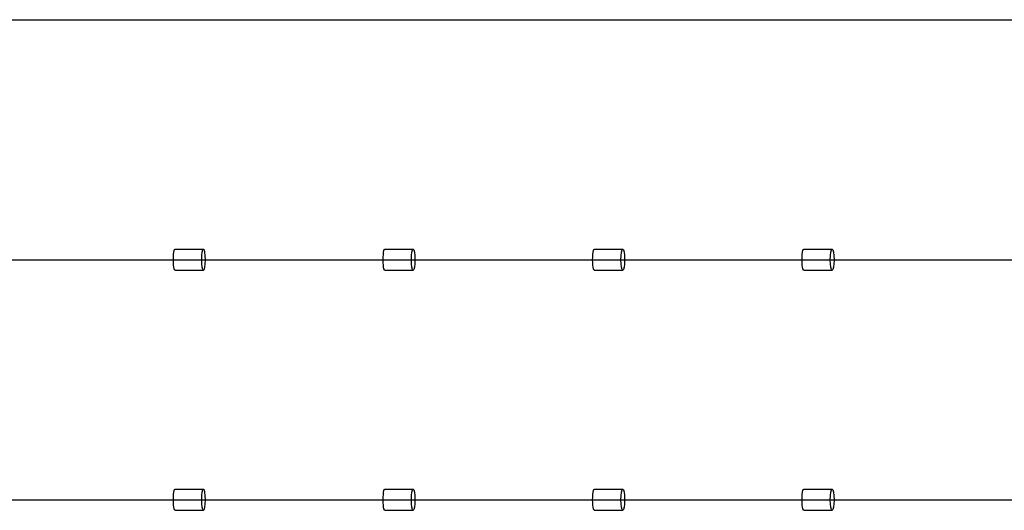
# Model space of a CAD drawing. Extents: x -401 to 433, y -250 to 250.
# Drawn here: x -145 to -22, y -61 to 0 of the extents above; entities that cross this region are included whole.
import ezdxf

# ---------------------------------------------------------------- set-up
doc = ezdxf.new("R2010")
doc.units = 0
doc.header["$LTSCALE"] = 5
doc.header["$MEASUREMENT"] = 0
doc.layers.add('Richter-Oberirdisch', color=7, linetype='CONTINUOUS')

msp = doc.modelspace()

# ---------------------------------------------------------------- linework, layer by layer
at = {"layer": 'Richter-Oberirdisch'}
for p, q in [((-125.78, -28.68), (-122.22, -28.68)), ((-99.52, -28.68), (-95.97, -28.68)), ((-73.29, -28.68), (-69.75, -28.68)), ((-47.08, -28.68), (-43.54, -28.68)), ((-125.78, -31.32), (-122.22, -31.32)), ((-99.52, -31.32), (-95.97, -31.32)), ((-73.29, -31.32), (-69.75, -31.32)), ((-47.08, -31.32), (-43.54, -31.32)), ((-125.78, -58.68), (-122.22, -58.68)), ((-99.52, -58.68), (-95.97, -58.68)), ((-73.29, -58.68), (-69.75, -58.68)), ((-47.08, -58.68), (-43.54, -58.68)), ((-125.78, -61.32), (-122.22, -61.32)), ((-99.52, -61.32), (-95.97, -61.32)), ((-73.29, -61.32), (-69.75, -61.32)), ((-47.08, -61.32), (-43.54, -61.32))]:
    msp.add_line(p, q, dxfattribs=at)
at = {"layer": 'Richter-Oberirdisch', "extrusion": (0, -1, 0)}
msp.add_arc((-396.33, 2194.81, 0), 2071.64, 274.65364, 288.48034, dxfattribs=at)
at = {"layer": 'Richter-Oberirdisch', "extrusion": (-4.06357e-17, -1, -1.7914e-16)}
for centre in [(-689.93, 3631.66, 30), (-689.93, 3631.66, 60)]:
    msp.add_arc(centre, 3624.56, 277.39565, 285.08811, dxfattribs=at)
at = {"layer": 'Richter-Oberirdisch', "extrusion": (0, 0, -1)}
for centre, ratio in [((-125.78, -30), 0.157297), ((-99.52, -30), 0.164188), ((-73.29, -30), 0.17107), ((-47.08, -30), 0.177944), ((-125.78, -60), 0.157297), ((-99.52, -60), 0.164188), ((-73.29, -60), 0.17107), ((-47.08, -60), 0.177944)]:
    msp.add_ellipse(centre, major_axis=(0, -1.32), ratio=ratio, start_param=0, end_param=3.141593, dxfattribs=at)
at = {"layer": 'Richter-Oberirdisch'}
for centre, ratio in [((-122.22, -30), 0.157297), ((-95.97, -30), 0.164188), ((-69.75, -30), 0.17107), ((-43.54, -30), 0.177944), ((-122.22, -60), 0.157297), ((-95.97, -60), 0.164188), ((-69.75, -60), 0.17107), ((-43.54, -60), 0.177944)]:
    msp.add_ellipse(centre, major_axis=(0, 1.32), ratio=ratio, dxfattribs=at)

doc.saveas('drawing.dxf')
